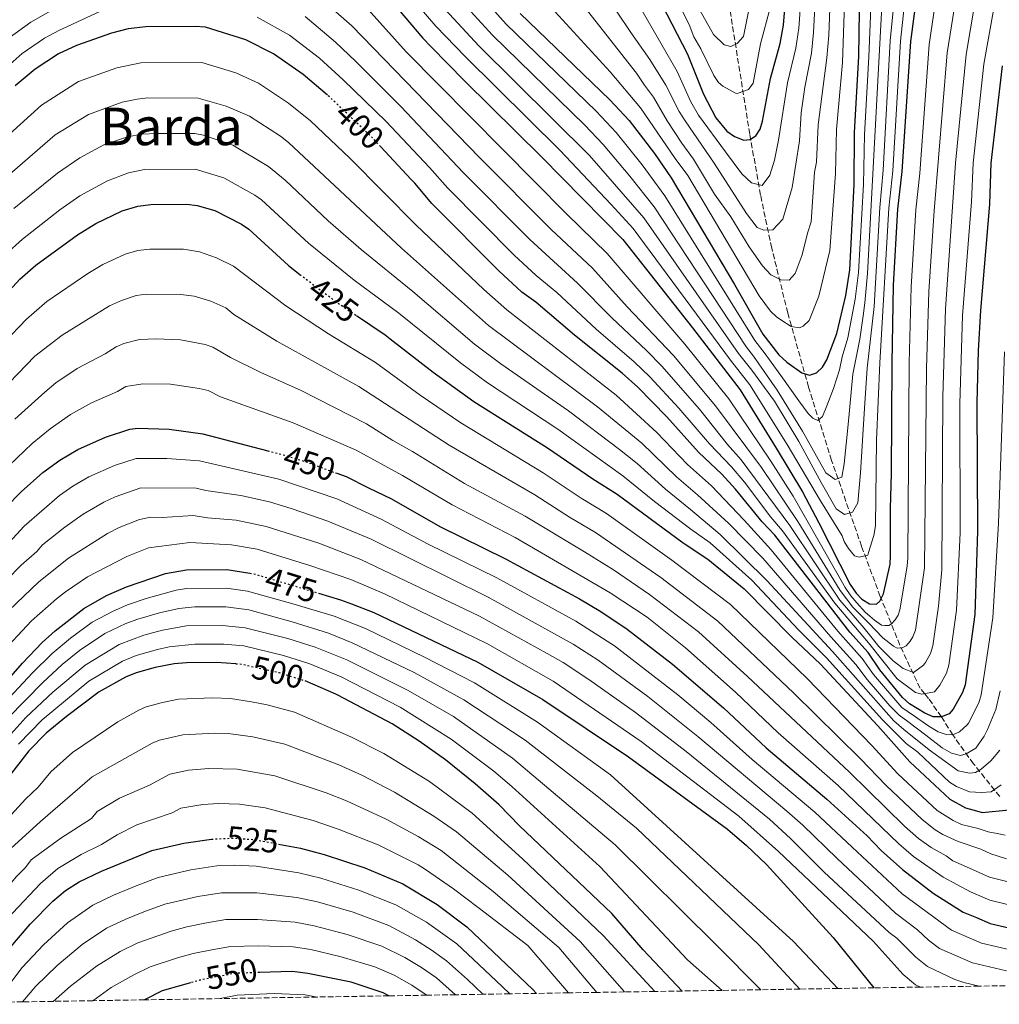
# Model space of a CAD drawing. Units: metres. Extents: x 609964 to 613386, y 4784844 to 4787213.
# Drawn here: x 612289 to 612589, y 4784881 to 4785183 of the extents above; entities that cross this region are included whole.
import ezdxf
from ezdxf.enums import TextEntityAlignment as Align

# ---------------------------------------------------------------- set-up
doc = ezdxf.new("R2010")
doc.units = ezdxf.units.M
doc.header["$MEASUREMENT"] = 0
doc.linetypes.add('DGN Style 3', pattern=[2.435891, 1.739922, -0.695969])
doc.linetypes.add('DGN Style 5', pattern=[1.217945, 0.521977, -0.695969])
for name, color, linetype, lineweight in [('Barranco lineal', 142, 'DGN Style 3', 13), ('Cota de curva de nivel directora', 7, 'Continuous', 0), ('Curva de nivel directora', 30, 'Continuous', 30), ('Curva de nivel directora no vista', 30, 'DGN Style 5', 30), ('Curva de nivel intermedia', 30, 'Continuous', 0), ('Texto de Área (paraje) menor', 7, 'Continuous', 0), ('Zona arbolada', 92, 'DGN Style 3', 0)]:
    doc.layers.add(name, color=color, linetype=linetype, lineweight=lineweight)
doc.styles.add('Style-Arial', font='arial.ttf')

msp = doc.modelspace()

# ---------------------------------------------------------------- linework, layer by layer
at = {"layer": 'Barranco lineal', "color": 142, "linetype": 'DGN Style 3', "lineweight": 13}
msp.add_polyline3d([(612589.62, 4784944.8, 421.83), (612581.58, 4784954.87, 412.74), (612575.21, 4784963.71, 405), (612571.73, 4784969.24, 400), (612567.75, 4784974.93, 396.72), (612566.64, 4784976.33, 395.09), (612565.16, 4784978.03, 391.7), (612559, 4784991.29, 384.05), (612552.96, 4785006.22, 376.51), (612547.24, 4785021.59, 369.77), (612538.04, 4785047.97, 359.66), (612530.98, 4785070.44, 351.37), (612524.6, 4785093.17, 343.21), (612519.67, 4785113.07, 336.23), (612516.24, 4785129.34, 330.59), (612512.94, 4785148.04, 324.14), (612505.49, 4785194.8, 308.05)], dxfattribs=at)
at = {"layer": 'Curva de nivel directora', "color": 30, "linetype": 'Continuous', "lineweight": 30, "flags": 128}
for points, elevation in [([(612485.85, 4785188.01), (612493.88, 4785172.57), (612498.74, 4785160.33), (612502.56, 4785153.09), (612505.94, 4785148.94), (612508.22, 4785147.33), (612511.09, 4785146.17), (612512.97, 4785146.36), (612514.76, 4785147.54), (612516.09, 4785149.6), (612516.86, 4785151.98), (612519.3, 4785165.11), (612522.28, 4785175.88), (612523.32, 4785181.52), (612526.13, 4785216.89)], 325), ([(612442.48, 4785185.07), (612470.05, 4785158.56), (612475.9, 4785152.24), (612483.67, 4785142.08), (612488.84, 4785134.65), (612508.28, 4785101.95), (612516.97, 4785086.69), (612521.81, 4785080.39), (612524.27, 4785078.05), (612528.86, 4785074.77), (612531.3, 4785074.15), (612533.43, 4785074.79), (612535.24, 4785076.51), (612536.54, 4785078.76), (612539.6, 4785086.87), (612542.41, 4785098.58), (612543.64, 4785106.44), (612544.97, 4785132.6), (612545.05, 4785148.55), (612546.34, 4785171.84), (612546.78, 4785200.04)], 350), ([(612405.05, 4785186.34), (612412.64, 4785177.47), (612415.17, 4785174.88), (612425.47, 4785164.37), (612449.19, 4785140.94), (612473.96, 4785115.7), (612495.37, 4785088.64), (612510, 4785069.56), (612521, 4785051.75), (612529.11, 4785038.33), (612534.15, 4785028.8), (612543.78, 4785009.92), (612545.57, 4785007.21), (612547.28, 4785005.34), (612549.62, 4785003.92), (612551.77, 4785003.84), (612552.84, 4785004.75), (612553.99, 4785006.97), (612555.99, 4785016.14), (612556.15, 4785018.63), (612556.06, 4785033.15), (612556.43, 4785043.98), (612556.59, 4785077.83), (612557.06, 4785101.74), (612558.35, 4785125.01), (612559.71, 4785136.59), (612562.3, 4785176.52), (612564.38, 4785192.04)], 375), ([(612383.43, 4785160.04), (612375.95, 4785166.34), (612366.89, 4785172.68), (612358.33, 4785176.98), (612346.03, 4785180.84), (612342.8, 4785181.08), (612327.75, 4785180.99), (612322.3, 4785180.33), (612317.21, 4785179.04), (612306.4, 4785175.22), (612300.95, 4785172.67), (612293.75, 4785167.96), (612287.67, 4785162.83)], 400), ([(612590.36, 4785169.02), (612586.88, 4785139.19), (612586.42, 4785126.56), (612583.67, 4785093.95), (612583.03, 4785081.67), (612582.6, 4785065.65), (612582.75, 4785026.25), (612582.46, 4785016.67), (612581.99, 4785000.7), (612578.98, 4784979.06), (612578.14, 4784976.71), (612575.31, 4784971.68), (612574.06, 4784970.16), (612571.73, 4784969.24), (612569.23, 4784969.31), (612566.63, 4784970.37), (612561.94, 4784973.24), (612559.77, 4784975.19), (612552.85, 4784983.72), (612549.26, 4784988.97), (612543.65, 4784995.29), (612520.58, 4785024.98), (612516.73, 4785029.11), (612508.53, 4785039.13), (612504.39, 4785043.76), (612497.24, 4785050.45), (612487.53, 4785061.29), (612478.61, 4785070.37), (612473.75, 4785074.73), (612459.17, 4785086.37), (612447.29, 4785096.5), (612443.06, 4785099.61), (612435.95, 4785106.1), (612415.45, 4785126.75), (612410.26, 4785132.98), (612409.13, 4785134.18), (612399.73, 4785144.21)], 400), ([(612281.51, 4785095.36), (612289.06, 4785103.51), (612293.96, 4785107.89), (612306.71, 4785117.19), (612312.42, 4785120.63), (612320.45, 4785124.53), (612325.29, 4785125.96), (612329.21, 4785126.46), (612340.31, 4785126.56), (612343.45, 4785126.19), (612348.85, 4785124.65), (612357.01, 4785120.46), (612359.26, 4785118.86), (612371.49, 4785107.78), (612374.98, 4785105.03)], 425), ([(612392.31, 4785092.4), (612401.07, 4785086.5), (612402.66, 4785085.28), (612415.85, 4785075.07), (612428.27, 4785066.02), (612450.87, 4785051.83), (612464.77, 4785042.25), (612472.28, 4785037.56), (612492.46, 4785022.64), (612500.04, 4785017.67), (612511.18, 4785008.52), (612525.84, 4784993.67), (612534.68, 4784985.41), (612552.22, 4784966.5), (612562.01, 4784955.47), (612574.26, 4784944), (612579.06, 4784941.36), (612582.46, 4784940.39), (612584.24, 4784939.88), (612592.46, 4784940.71)], 425), ([(612284.71, 4785033.45), (612289.52, 4785038.32), (612296.1, 4785044.21), (612301.32, 4785048.02), (612306.84, 4785051.29), (612315.38, 4785055.04), (612322.75, 4785057.55), (612325.24, 4785057.81), (612334.87, 4785057.52), (612345.14, 4785056.13), (612365.09, 4785050.9)], 450), ([(612386.31, 4785044), (612389.1, 4785042.97), (612396.04, 4785039.55), (612403.02, 4785036.12), (612417.85, 4785027.7), (612438.06, 4785017.76), (612460.67, 4785005.45), (612467.26, 4785001.6), (612475.38, 4784996.18), (612489.23, 4784985.4), (612504.83, 4784972.06), (612517.95, 4784959.72), (612536.56, 4784944.06), (612548.95, 4784932.72), (612553.2, 4784928.28), (612559.83, 4784922.39), (612569.2, 4784915.16), (612578.42, 4784909.4), (612582.46, 4784907.68), (612586.72, 4784905.87), (612596.81, 4784903.47)], 450), ([(612280.02, 4784974.56), (612289.91, 4784985.73), (612295.9, 4784992.04), (612299.89, 4784995.67), (612308.74, 4785002.56), (612315.6, 4785006.49), (612321.74, 4785009.2), (612333.74, 4785013.23), (612340.22, 4785014.39), (612352.53, 4785014.47), (612359.59, 4785013.37)], 475), ([(612380.63, 4785007.24), (612387.43, 4785005.2), (612390.82, 4785003.91), (612397.61, 4785001.32), (612429.49, 4784986.08), (612449.49, 4784974.56), (612475.79, 4784957.04), (612506.06, 4784934.83), (612511.94, 4784929.79), (612518.08, 4784923.95), (612538.53, 4784901.58), (612550.97, 4784886.13)], 475), ([(612355.33, 4784985.56), (612349.43, 4784985.9), (612340.21, 4784985.81), (612336.41, 4784985.53), (612330.59, 4784984.41), (612324.78, 4784982.8), (612321.43, 4784981.44), (612313.4, 4784976.91), (612303.34, 4784969.43), (612297.14, 4784964.28), (612291.82, 4784958.8), (612275.15, 4784937.5), (612264.28, 4784921.09), (612256.77, 4784906.5), (612243.57, 4784881.08)], 500), ([(612492.2, 4784885.16), (612480.25, 4784897.83), (612470.64, 4784908.93), (612442.35, 4784935.88), (612436.07, 4784942.31), (612428.76, 4784948.71), (612419.64, 4784956.09), (612411.54, 4784961.86), (612403.23, 4784967.18), (612386.56, 4784975.92), (612385.94, 4784976.25), (612376.54, 4784980.33)], 500), ([(612274.43, 4784881.58), (612276.91, 4784885.86), (612285.64, 4784898.01), (612292.22, 4784905.62), (612299.17, 4784912.71), (612303.04, 4784915.97), (612307.22, 4784918.68), (612314.08, 4784921.95), (612329.58, 4784928.24), (612339.39, 4784930.55), (612347.88, 4784931.74)], 525), ([(612368.39, 4784930.24), (612375.14, 4784928.95), (612379.34, 4784927.87), (612382.4, 4784927.08), (612394.88, 4784922.93), (612406.55, 4784918), (612417.05, 4784911.69), (612426.2, 4784904.8), (612446.41, 4784885.66), (612447.48, 4784884.43)], 525), ([(612402.28, 4784883.68), (612400.53, 4784884.62), (612390.72, 4784887.87), (612377.35, 4784890.57), (612373.45, 4784891.02), (612372.38, 4784891.14), (612362.61, 4784890.82)], 550), ([(612341.38, 4784887.66), (612332.73, 4784885.2), (612327.29, 4784882.45)], 550)]:
    msp.add_lwpolyline(points, dxfattribs=dict(at, elevation=elevation))
at = {"layer": 'Curva de nivel directora no vista', "color": 30, "linetype": 'DGN Style 5', "lineweight": 30, "flags": 128}
for points, elevation in [([(612399.73, 4785144.21), (612396.83, 4785147.31), (612395.95, 4785148.14), (612383.49, 4785159.99), (612383.43, 4785160.04)], 400), ([(612374.98, 4785105.03), (612376.72, 4785103.66), (612386.53, 4785096.29), (612386.79, 4785096.11), (612392.31, 4785092.4)], 425), ([(612365.09, 4785050.9), (612370.41, 4785049.51), (612377.21, 4785047.37), (612378.32, 4785046.96), (612386.31, 4785044)], 450), ([(612359.59, 4785013.37), (612360.82, 4785013.18), (612372.49, 4785009.68), (612380.63, 4785007.24)], 475), ([(612355.33, 4784985.56), (612357, 4784985.47), (612368.6, 4784982.85), (612368.64, 4784982.83), (612376.28, 4784980.44), (612376.54, 4784980.33)], 500), ([(612347.88, 4784931.74), (612348.17, 4784931.78), (612354.87, 4784932.1), (612360.5, 4784931.66), (612361.3, 4784931.6), (612368.39, 4784930.24)], 525), ([(612362.61, 4784890.82), (612354.99, 4784890.57), (612354.27, 4784890.43), (612344.19, 4784888.46), (612341.38, 4784887.66)], 550)]:
    msp.add_lwpolyline(points, dxfattribs=dict(at, elevation=elevation))
at = {"layer": 'Curva de nivel intermedia', "color": 30, "linetype": 'Continuous', "lineweight": 0, "flags": 128}
for points, elevation in [([(612522.51, 4785103.4), (612525.03, 4785103.29), (612526.89, 4785105.32), (612528.98, 4785110.98), (612530.64, 4785117.69), (612531.81, 4785121.12), (612532.77, 4785136.36), (612533.42, 4785139.4), (612533.96, 4785150.9), (612536.6, 4785171.46), (612537.16, 4785178.43), (612538, 4785200.19), (612539.02, 4785213.98), (612541.61, 4785235.01), (612545.2, 4785257.49), (612547.8, 4785268.08), (612552.61, 4785283.12), (612557.37, 4785294.87), (612567.12, 4785312.6), (612577, 4785327.56), (612581.85, 4785333.5), (612590.62, 4785343.22)], 340), ([(612535.28, 4785061.47), (612536.62, 4785064.65), (612538.66, 4785070.04), (612540.44, 4785075.69), (612541.25, 4785079.68), (612543.01, 4785085.56), (612545.31, 4785097.43), (612546.33, 4785105.63), (612547.82, 4785132.57), (612548.1, 4785147.89), (612549.47, 4785171.78), (612550.56, 4785199.35), (612551.92, 4785213.54), (612554.9, 4785234.31), (612558.88, 4785255.07), (612561, 4785262.62), (612565.64, 4785276.4), (612570.76, 4785286.16), (612577.05, 4785295.66), (612593.13, 4785316.52)], 355), ([(612541.91, 4785046.94), (612543.13, 4785058.99), (612544.59, 4785074.42), (612546.72, 4785085.18), (612547.72, 4785092.31), (612548.2, 4785096.28), (612549.05, 4785105.29), (612553.55, 4785189.17), (612554.39, 4785199.37), (612556.06, 4785213.06), (612559.73, 4785236.11), (612563.93, 4785256.49), (612569.9, 4785275.04), (612574.71, 4785284.42), (612578.95, 4785291.19), (612590.63, 4785306.99)], 360), ([(612546.13, 4785034.92), (612546.85, 4785044.12), (612548.15, 4785063.95), (612548.98, 4785076.26), (612551.1, 4785095.13), (612552.87, 4785125.57), (612553.82, 4785136.99), (612555.95, 4785176.64), (612558.22, 4785199.38), (612564.14, 4785235.46), (612569.33, 4785258.9), (612572.41, 4785269), (612574.16, 4785273.68), (612576.4, 4785278.56), (612580.82, 4785286.48), (612593.63, 4785304.57)], 365), ([(612469.06, 4785204.75), (612490.71, 4785167.24), (612494.85, 4785157.97), (612497.26, 4785153.91), (612505.49, 4785142.57), (612510.46, 4785135.86), (612513.45, 4785133.16), (612516.7, 4785132.27), (612519.1, 4785135.46), (612520.54, 4785140.07), (612521.79, 4785146.17), (612524.56, 4785163.8), (612527.05, 4785174.4), (612527.94, 4785180.59), (612530.76, 4785218.8)], 330), ([(612481.99, 4785206.09), (612494.32, 4785181.65), (612495.8, 4785177.93), (612497.97, 4785174.2), (612501.96, 4785166.05), (612503.31, 4785163.88), (612504.66, 4785162.73), (612508.79, 4785160.51), (612509.42, 4785160.57), (612512.57, 4785161.7), (612513.95, 4785163.73), (612516.21, 4785175.76), (612519.15, 4785186.81)], 320), ([(612463.31, 4785198.96), (612476.43, 4785179.21), (612482.3, 4785170.9), (612487.24, 4785163.05), (612491.25, 4785155.02), (612493.13, 4785152.08), (612502.02, 4785139.18), (612511.96, 4785123.69), (612515.22, 4785119.44), (612517.3, 4785118.55), (612520.02, 4785118.69), (612523.11, 4785121.95), (612525.9, 4785131.68), (612528.14, 4785145.95), (612528.73, 4785154.56), (612529.82, 4785162.48), (612531.83, 4785172.93), (612532.52, 4785179.21), (612533.63, 4785200.61)], 335), ([(612448.71, 4785190.6), (612470.12, 4785167.19), (612479.47, 4785156.14), (612490.02, 4785140.59), (612493.95, 4785135.38), (612515.77, 4785098.41), (612519.31, 4785093.7), (612521.1, 4785091.95), (612522.42, 4785091.07), (612525.68, 4785089.08), (612528.22, 4785088.64), (612529.34, 4785089.11), (612531.12, 4785090.92), (612534.16, 4785098.35), (612537.5, 4785112.32), (612539.19, 4785136), (612539.49, 4785149.48), (612541.38, 4785169.99), (612542.41, 4785200.32)], 345), ([(612404.63, 4785195.32), (612416.68, 4785181.19), (612425.6, 4785171.85), (612454.66, 4785143.14), (612470.39, 4785126.48), (612477.19, 4785119.06), (612506.99, 4785078.72), (612513, 4785071.11), (612524.39, 4785052.79), (612534.6, 4785035.5), (612541.27, 4785024.79), (612541.85, 4785023.03), (612543.22, 4785020.94), (612545.05, 4785018.68), (612546.52, 4785018.23), (612549.1, 4785018.89), (612549.38, 4785019.71), (612551, 4785024.89), (612551.48, 4785027.87), (612551.85, 4785054.14), (612552.87, 4785077.9), (612555.61, 4785125.29), (612556.77, 4785136.79), (612559.12, 4785176.57), (612560.83, 4785192)], 370), ([(612426.75, 4785194.7), (612438.26, 4785181.77), (612465.8, 4785155.1), (612471.96, 4785148.55), (612479.93, 4785138.64), (612486.88, 4785129.14), (612514.47, 4785084.7), (612517.67, 4785080.66), (612522.96, 4785073.31), (612528, 4785066.22), (612530.81, 4785062.29), (612532.24, 4785060.87), (612533.86, 4785060.17), (612535.28, 4785061.47)], 355), ([(612457.57, 4785193.18), (612478.21, 4785166.79), (612480.6, 4785163.07), (612483.46, 4785159.44), (612487.65, 4785152.09), (612492.08, 4785145.26), (612495.68, 4785140.36), (612502.17, 4785129.65), (612507.14, 4785122.63), (612512.77, 4785113.47), (612516.82, 4785107.6), (612519.4, 4785104.92), (612522.51, 4785103.4)], 340), ([(612383.52, 4785187.74), (612390.9, 4785181.27), (612430, 4785140.89), (612451.98, 4785118.82), (612464.67, 4785106.88), (612475.34, 4785095.11), (612489.58, 4785080.14), (612502.45, 4785064.74), (612516.51, 4785045.8), (612527.69, 4785029.19), (612540.64, 4785008.05), (612544.58, 4785002.93), (612549.36, 4784998.1), (612553.79, 4784993.47), (612557.01, 4784990.93), (612558.12, 4784990.38), (612559.64, 4784990.46), (612560.86, 4784991.11), (612562.15, 4784992.45), (612562.99, 4784993.85), (612563.75, 4784995.83), (612566.54, 4785014.96), (612567.1, 4785076.14), (612567.83, 4785099.77), (612569.49, 4785124.54), (612573.53, 4785173.01), (612576.13, 4785189.7)], 385), ([(612395.88, 4785186.25), (612407.53, 4785173.29), (612456.71, 4785123.63), (612469.19, 4785111.42), (612493.05, 4785083.62), (612506.51, 4785066.79), (612519.41, 4785047.71), (612526.26, 4785036.94), (612542.21, 4785008.98), (612543.95, 4785006.42), (612545.82, 4785004.23), (612548.37, 4785001.37), (612551.23, 4784998.89), (612553.35, 4784997.41), (612554.35, 4784997.29), (612555.58, 4784997.3), (612556.45, 4784997.79), (612557.58, 4784999.03), (612558.47, 4785000.52), (612559.01, 4785002.14), (612561.26, 4785015.55), (612561.42, 4785018.04), (612561.86, 4785077.89), (612562.47, 4785101.18), (612563.92, 4785124.78), (612565.11, 4785136.08), (612568.01, 4785175.51), (612570.25, 4785190.87)], 380), ([(612423.93, 4785189.55), (612434.04, 4785178.46), (612462.4, 4785150.8), (612468.02, 4785144.87), (612476.18, 4785135.2), (612483.65, 4785125.78), (612511.97, 4785082.72), (612514.11, 4785079.93), (612521.3, 4785069.48), (612529.15, 4785056.96), (612536.23, 4785044.18), (612539.09, 4785042.13), (612541.16, 4785042.79), (612541.91, 4785046.94)], 360), ([(612160.97, 4785069.11), (612184.68, 4785056.33), (612188.21, 4785055.59), (612190.61, 4785056.24), (612196.77, 4785061.29), (612201.51, 4785066.23), (612207.05, 4785072.98), (612208.53, 4785076.38), (612213.98, 4785085.25), (612216.16, 4785090.29), (612224.98, 4785104.75), (612229.41, 4785111.58), (612239.58, 4785125.81), (612254.52, 4785144.62), (612270.46, 4785162.9), (612278.89, 4785171.24), (612285.82, 4785177.55), (612292.39, 4785182.37), (612301.48, 4785187.54)], 390), ([(612285.14, 4785168.7), (612289.79, 4785172.75), (612296.67, 4785177.52), (612301.07, 4785179.89), (612313.58, 4785185.65)], 395), ([(612361.86, 4785183.98), (612371.74, 4785178.42), (612380.93, 4785171.32), (612388.27, 4785164.72), (612401.39, 4785151.91), (612414.72, 4785137.85), (612420.3, 4785131.46), (612440.7, 4785110.92), (612447.44, 4785104.66), (612453.77, 4785099.48), (612465.86, 4785088.24), (612477.51, 4785078.22), (612482.27, 4785073.63), (612491.23, 4785063.98), (612500.58, 4785053), (612507.35, 4785045.94), (612511.28, 4785041.23), (612519.44, 4785030.51), (612522.99, 4785026.32), (612538.99, 4785004.17), (612549.33, 4784991.96), (612558.17, 4784980.92), (612563.77, 4784976.73), (612565.74, 4784976.22), (612569.6, 4784976.9), (612571.22, 4784979.04), (612573.28, 4784982.7), (612574.02, 4784985.08), (612576.39, 4785001.96), (612577.42, 4785025.78), (612577.38, 4785065.31), (612578.23, 4785092.39), (612580.92, 4785127.24), (612581.48, 4785139.16), (612584.69, 4785169.52), (612587.86, 4785187.23)], 395), ([(612376.6, 4785184.17), (612385.92, 4785176.29), (612392.05, 4785170.43), (612405.95, 4785156.51), (612425.15, 4785136.17), (612445.45, 4785115.75), (612460.14, 4785102.33), (612470.6, 4785091.68), (612481.28, 4785081.71), (612485.93, 4785076.88), (612497.54, 4785063.65), (612506.07, 4785052.81), (612510.31, 4785048.12), (612525.2, 4785027.95), (612540.52, 4785005.08), (612548.03, 4784996.5), (612552.54, 4784990.87), (612556.92, 4784986.42), (612559.96, 4784984.12), (612563.2, 4784982.85), (612566.2, 4784985.09), (612566.87, 4784985.95), (612568.42, 4784988.7), (612569.07, 4784991.11), (612570.79, 4785003.21), (612571.81, 4785014.37), (612572.2, 4785067.48), (612572.98, 4785094.5), (612576.08, 4785139.14), (612579.28, 4785172.5), (612581.96, 4785188.27)], 390), ([(612419.48, 4785186.3), (612429.82, 4785175.15), (612463.78, 4785141.51), (612480.42, 4785122.42), (612509.48, 4785080.72), (612513.62, 4785075.65), (612520.55, 4785066.11), (612528.01, 4785053.72), (612534.82, 4785041.2), (612539.41, 4785033.06), (612542.01, 4785031.4), (612544.47, 4785032.06), (612546.13, 4785034.92)], 365), ([(612497.61, 4785186.1), (612501.8, 4785178.62), (612505.06, 4785175.4), (612507.13, 4785174.89), (612509.07, 4785175.81), (612511, 4785178.02), (612512.88, 4785187.23)], 315), ([(612278.08, 4785141.11), (612295.68, 4785156.97), (612307.06, 4785164.22), (612318.82, 4785168.43), (612326.16, 4785169.95), (612344.88, 4785169.98), (612355.35, 4785166.82), (612362.27, 4785163.65), (612371.42, 4785157.54), (612378.2, 4785152.08), (612390.42, 4785140.61)], 405), ([(612278.24, 4785129.08), (612299.86, 4785147.88), (612310.11, 4785154.05), (612320.44, 4785157.81), (612325.07, 4785158.78), (612328.33, 4785159.18), (612343.74, 4785159.13), (612352.38, 4785156.67), (612359.46, 4785153.6), (612368.99, 4785147.4), (612371.46, 4785145.44), (612406.12, 4785113.11), (612432.79, 4785089.39), (612466.24, 4785064.43), (612479.82, 4785053.23), (612490.47, 4785042.92), (612496.92, 4785037.39), (612506.38, 4785028.66), (612516.95, 4785017.98), (612537.76, 4784993.83), (612545.47, 4784985.35), (612548.98, 4784980.73), (612555.85, 4784972.68), (612558.72, 4784969.8), (612561.39, 4784967.83), (612566.98, 4784963.66), (612571.99, 4784959.74), (612574.85, 4784958.13), (612577.58, 4784957.44), (612579.32, 4784957.97), (612582.29, 4784959.67), (612584.86, 4784963.31), (612585.88, 4784965.39), (612588.36, 4784971.48), (612589.76, 4784977.3)], 410), ([(612589.68, 4784959.07), (612586.91, 4784955.75), (612583.89, 4784953.27), (612582.21, 4784952.22), (612580.33, 4784952.02), (612576.83, 4784952.71), (612567.98, 4784959.19), (612560.23, 4784965.43), (612557.1, 4784968.08), (612538.27, 4784989.36), (612527.08, 4785001.45), (612518.28, 4785011.05), (612503.88, 4785025.21), (612494.77, 4785032.91), (612487.09, 4785039.15), (612478.38, 4785047.05), (612472.99, 4785051.27), (612457.32, 4785063.15), (612436.63, 4785077.56), (612428.5, 4785083.64), (612409.64, 4785099.76), (612393.73, 4785112.68), (612383.68, 4785121.4), (612370.4, 4785133.93), (612365.35, 4785138.17), (612354.43, 4785144.68), (612345.44, 4785147.75), (612342.78, 4785148.24), (612331.13, 4785148.29), (612326.45, 4785148.01), (612322.05, 4785147.19), (612314.83, 4785144.8), (612307.51, 4785140.79), (612300.64, 4785136.1), (612287.27, 4785125.26)], 415), ([(612390.42, 4785140.61), (612410.57, 4785120.15), (612431.34, 4785100.34), (612438.43, 4785094.11), (612471.91, 4785067.98), (612484.48, 4785056.55), (612493.86, 4785046.68), (612501.18, 4785040.14), (612511.17, 4785029.59), (612519.54, 4785020.5), (612539.91, 4784995.58), (612547.36, 4784987.16), (612550.91, 4784982.22), (612559.57, 4784972.16), (612563.45, 4784969.53), (612567.87, 4784966.45), (612570.73, 4784964.72), (612573.2, 4784963.82), (612575.21, 4784963.71), (612577.27, 4784964.69), (612579.66, 4784966.78), (612580.07, 4784967.29), (612583.15, 4784973.61), (612583.93, 4784975.98), (612587.45, 4784999.64), (612589.27, 4785028.73), (612591.07, 4785081.26)], 405), ([(612590.07, 4784948.38), (612586.97, 4784946.23), (612584, 4784946.02), (612580.3, 4784946.25), (612576.32, 4784947.91), (612574.24, 4784949.25), (612564.44, 4784958.43), (612560.92, 4784961.09), (612553.63, 4784968.34), (612536.47, 4784987.39), (612527.86, 4784995.99), (612513.52, 4785011.18), (612500.79, 4785022.66), (612494.85, 4785026.86), (612483.71, 4785035.38), (612474.03, 4785043.25), (612454.1, 4785057.49), (612432.45, 4785071.79), (612424.19, 4785077.87), (612405.35, 4785093.13), (612391.6, 4785103.24), (612377.58, 4785114.59), (612363.21, 4785127.85), (612361.18, 4785129.31), (612351.64, 4785134.67), (612342.8, 4785137.33), (612327.34, 4785137.19), (612322.42, 4785136.13), (612315.95, 4785133.76), (612307.47, 4785129.07), (612301.33, 4785124.8), (612289.92, 4785115.87), (612284.68, 4785111.15)], 420), ([(612297.36, 4785096.69), (612309.92, 4785105.26), (612314.48, 4785108.01), (612321.41, 4785111.18), (612325.28, 4785112.33), (612328.92, 4785112.72), (612339.22, 4785112.76), (612344.19, 4785111.95), (612349.37, 4785110.15), (612354.64, 4785107.59), (612370.67, 4785095.36), (612383.78, 4785086.78), (612398.17, 4785077.98), (612411.85, 4785067.99), (612424.28, 4785059.45), (612449.54, 4785044.15), (612461.18, 4785036.4), (612468.95, 4785031.69), (612489.05, 4785017.35), (612507, 4785003.73), (612530.53, 4784981.03), (612550.41, 4784960.52), (612558.4, 4784951.84), (612570.42, 4784940.52), (612575.28, 4784937.44), (612577.9, 4784936.28), (612583, 4784934.97), (612586.04, 4784933.98), (612588.83, 4784933.49), (612591.28, 4784932.97)], 430), ([(612280.48, 4785066.38), (612293.68, 4785079.93), (612302.01, 4785086.42), (612316.57, 4785095.37), (612320.2, 4785097.04), (612324.75, 4785098.59), (612327.76, 4785098.95), (612338.47, 4785098.84), (612342.48, 4785098.29), (612347.63, 4785096.77), (612352.26, 4785094.72), (612354.72, 4785092.76), (612367.92, 4785084.55), (612393.08, 4785070.65), (612420.78, 4785052.58), (612446.98, 4785037.35), (612457.6, 4785030.54), (612465.62, 4785025.81), (612485.63, 4785012.06), (612503.16, 4784998.62), (612526.38, 4784976.65), (612546.95, 4784956.4), (612554.78, 4784948.2), (612565.78, 4784937.76), (612569.8, 4784934.63), (612572.16, 4784933.16), (612576.85, 4784931.05), (612583.84, 4784928.71), (612586.83, 4784927.22), (612591.7, 4784925.72)], 435), ([(612284.27, 4785084.13), (612291.07, 4785091.24), (612297.36, 4785096.69)], 430), ([(612287.53, 4785060.65), (612296.71, 4785068.92), (612300.12, 4785071.72), (612306.67, 4785076.1), (612315.27, 4785080.63), (612318.62, 4785082.78), (612320.91, 4785083.79), (612325.79, 4785085), (612330.83, 4785085.21), (612338.3, 4785084.99), (612345.92, 4785083.49), (612348.28, 4785082.69), (612353.72, 4785079.5), (612362.94, 4785074.89), (612375.33, 4785069.37), (612395.4, 4785059.2), (612403.44, 4785054.06), (612409.51, 4785050.68), (612425.4, 4785040.9), (612444.01, 4785030.82), (612462.29, 4785019.94), (612471.12, 4785014.4), (612482.21, 4785006.76), (612497.19, 4784995.4), (612512.29, 4784981.66), (612543.49, 4784952.29), (612560.37, 4784935.74), (612564.66, 4784931.97), (612568.56, 4784929.16), (612573.16, 4784926.64), (612575.22, 4784925.05), (612580.35, 4784922.8), (612586.44, 4784920.12), (612593.83, 4784918.24)], 440), ([(612283.48, 4785044.17), (612292.82, 4785053.17), (612298.36, 4785057.61), (612304.62, 4785062.01), (612311.09, 4785065.61), (612319.01, 4785069.09), (612321.58, 4785070.6), (612326.77, 4785071.44), (612335.24, 4785071.33), (612344.09, 4785069.97), (612346.78, 4785069.37), (612350.64, 4785067.49), (612372.87, 4785059.44), (612392.17, 4785051.13), (612406.4, 4785043.32), (612421.62, 4785034.3), (612441.03, 4785024.29), (612470.17, 4785007.34), (612481.5, 4784999.84), (612493.21, 4784990.4), (612508.56, 4784976.86), (612521.67, 4784964.4), (612540.03, 4784948.17), (612558.64, 4784930.33), (612563.16, 4784926.47), (612572.21, 4784920.11), (612580.61, 4784915.6), (612586.57, 4784913), (612595.32, 4784910.86)], 445), ([(612266.02, 4785001.42), (612290.38, 4785027.76), (612301.23, 4785037.21), (612305.33, 4785040.07), (612310.2, 4785042.93), (612318.07, 4785046.35), (612324.75, 4785048.53), (612334.14, 4785048.5), (612344.16, 4785047.78), (612368.49, 4785042.24), (612386.32, 4785036.15), (612399.9, 4785029.93), (612414.25, 4785022.21), (612435.38, 4785011.88), (612459.64, 4784998.59), (612471.45, 4784991.02), (612490.86, 4784976.03), (612501.03, 4784967.58), (612513.66, 4784956.22), (612532.87, 4784940.04), (612544.35, 4784929.24), (612559.68, 4784915.02), (612574.77, 4784903.82), (612584, 4784899.83), (612592.85, 4784897.76)], 455), ([(612280.6, 4785006.84), (612289.44, 4785015.84), (612294.29, 4785020.02), (612296.06, 4785022.08), (612302.9, 4785027.44), (612308.52, 4785031.41), (612314.87, 4785035.09), (612318.35, 4785036.73), (612326.14, 4785039.49)], 460), ([(612326.14, 4785039.49), (612343.18, 4785039.43), (612346.08, 4785038.67), (612356.81, 4785037.18), (612365.59, 4785035.25), (612372.57, 4785033.12), (612383.54, 4785029.33), (612396.79, 4785023.75), (612432.7, 4785006.01), (612458.78, 4784991.58), (612466.41, 4784986.65), (612481.66, 4784975.52), (612497, 4784963.29), (612524.31, 4784940.3), (612529.17, 4784936.02), (612539.75, 4784925.77), (612557.68, 4784909.08), (612564.4, 4784903.93), (612567.77, 4784900.73), (612571.11, 4784898.23), (612581.27, 4784893.79), (612591.68, 4784891.39)], 460), ([(612285.7, 4785001.91), (612294.89, 4785010.65), (612303.95, 4785017.99), (612315.9, 4785025.48), (612319.54, 4785027.39), (612325.81, 4785029.8), (612329.25, 4785030.5), (612332.68, 4785030.44), (612342.19, 4785031.09), (612346.59, 4785030.33), (612355.38, 4785029.61), (612364.66, 4785027.71)], 465), ([(612364.66, 4785027.71), (612380.75, 4785022.51), (612393.67, 4785017.56), (612430.03, 4785000.13), (612450.8, 4784988.73), (612455.68, 4784985.91), (612463.59, 4784980.71), (612477.87, 4784970.58), (612493.45, 4784958.61), (612518.94, 4784937.9), (612525.47, 4784932), (612535.77, 4784921.64), (612555.68, 4784903.14), (612558.08, 4784901.36), (612563.87, 4784895.5), (612567.46, 4784892.65), (612575.83, 4784888.68), (612578.55, 4784887.75), (612583.32, 4784886.66)], 465), ([(612282.57, 4784988.07), (612292.59, 4784998.72), (612300.35, 4785005.46), (612303.02, 4785007.67), (612309.77, 4785012.24), (612321.88, 4785018.49), (612328.53, 4785021.08), (612341.21, 4785022.74), (612353.96, 4785022.04), (612361.84, 4785020.68), (612377.97, 4785015.69), (612390.55, 4785011.38), (612400.87, 4785007.05), (612432.52, 4784991.69), (612452.59, 4784980.23), (612479.61, 4784961.74), (612509.59, 4784938.84), (612521.78, 4784927.98), (612550.76, 4784900.41), (612559.97, 4784890.27), (612563.81, 4784887.06), (612565.26, 4784886.36)], 470), ([(612283.08, 4784972.12), (612292.99, 4784982.77), (612298.99, 4784988.71), (612304.6, 4784993.39), (612311.27, 4784998.33), (612317.65, 4785001.7), (612322.04, 4785003.69), (612327.79, 4785005.61), (612337, 4785008.1), (612340.22, 4785008.68), (612352.41, 4785008.73), (612358.85, 4785007.85), (612373.51, 4785003.77), (612385.45, 4785000.12), (612395.08, 4784996.4), (612413.17, 4784987.59), (612428.48, 4784979.7), (612447.8, 4784967.67), (612470.26, 4784951.5), (612526.39, 4784900.33), (612539.95, 4784885.94)], 480), ([(612285.39, 4784968.83), (612296.08, 4784979.81), (612302.08, 4784985.38), (612307.35, 4784989.58), (612315.12, 4784994.85), (612321.61, 4784997.89), (612325.28, 4784999.28), (612331.87, 4785001.17), (612337.8, 4785002.53), (612342.72, 4785002.98), (612352.29, 4785002.98), (612359.29, 4785002.1), (612372.55, 4784998.46), (612383.73, 4784994.95), (612391.04, 4784992.01), (612409.96, 4784982.86), (612425.28, 4784974.54), (612444, 4784962.13), (612466.02, 4784945.02), (612478.16, 4784935.16), (612515.71, 4784899.28), (612528.3, 4784885.75)], 485), ([(612285.41, 4784962.91), (612290.89, 4784969.08), (612299.17, 4784976.84), (612309.15, 4784985.12), (612319.54, 4784991.42), (612327.05, 4784994.33), (612332.85, 4784995.84), (612340.22, 4784997.24), (612351.24, 4784997.3), (612358.13, 4784996.61), (612371.24, 4784993.26), (612379.68, 4784990.66), (612389.34, 4784986.76), (612408.2, 4784977.38), (612422.07, 4784969.35), (612440.19, 4784956.58), (612471.68, 4784929.98), (612502.46, 4784899.5), (612516.29, 4784885.56)], 490), ([(612288.61, 4784960.86), (612295.91, 4784968.37), (612310.27, 4784980.27), (612320.51, 4784986.38), (612324.79, 4784988.1), (612331.25, 4784989.95), (612334.9, 4784990.74), (612342.71, 4784991.55), (612351.58, 4784991.53), (612357.76, 4784991.01), (612369.92, 4784988.05), (612377.98, 4784985.55), (612387.64, 4784981.5), (612405.71, 4784972.28), (612421.32, 4784962.47), (612434.41, 4784952.56), (612440, 4784947.93), (612466.95, 4784923.41), (612493.84, 4784894.72), (612504.49, 4784885.36)], 495), ([(612280.73, 4784933.19), (612290.8, 4784944.03), (612294.72, 4784947.75), (612298.59, 4784952.37), (612305.17, 4784958.35), (612319.1, 4784967.71), (612325.52, 4784971.33), (612327.82, 4784972.3), (612332.85, 4784973.71), (612337.76, 4784974.65), (612348.3, 4784975.07), (612353.67, 4784974.87), (612360.15, 4784973.89), (612364.87, 4784972.94), (612373.29, 4784970.67), (612390.61, 4784963.19), (612400.74, 4784958.03), (612414.69, 4784949.45), (612427.78, 4784939.7), (612443.26, 4784925.72), (612467.98, 4784902.16), (612483.87, 4784885.02)], 505), ([(612255.44, 4784881.27), (612264.1, 4784899.5), (612274.47, 4784913.76), (612282.38, 4784923.99), (612284.75, 4784926.55), (612286.3, 4784928.89), (612295.37, 4784937.19), (612311.27, 4784950.82), (612329.6, 4784961.22), (612331.93, 4784962.13), (612339.03, 4784963.76), (612348.89, 4784964.25), (612352.92, 4784964.13), (612360.54, 4784963.13), (612370.29, 4784960.9), (612386.93, 4784954.54), (612393.93, 4784951.39), (612403.98, 4784946.13), (612416, 4784938.83), (612423.02, 4784933.96), (612438.73, 4784920.73), (612460.92, 4784900.4), (612474.49, 4784884.87)], 510), ([(612260.67, 4784881.36), (612268.43, 4784896.73), (612281.41, 4784912.42), (612287.98, 4784920.23), (612290.85, 4784923.02), (612292.5, 4784925.37), (612301.6, 4784932.09), (612311.01, 4784938.08), (612312.82, 4784940.22), (612319.6, 4784944.28), (612328.85, 4784948.31), (612335.03, 4784951.66), (612340.8, 4784952.92), (612346.98, 4784953.41), (612355.69, 4784953.19), (612367.29, 4784951.13), (612383, 4784946.01), (612389.28, 4784943.49), (612401.38, 4784937.93), (612411.26, 4784932.55), (612418.26, 4784928.22), (612434.19, 4784915.74), (612454.38, 4784898.52), (612466.05, 4784884.73)], 515), ([(612266.16, 4784881.45), (612273.88, 4784896.3), (612286.91, 4784909.13), (612295.39, 4784918.18), (612300.73, 4784922.77), (612307.84, 4784927.03), (612314.08, 4784930.06), (612318.9, 4784933.08), (612324.97, 4784936.17), (612335.76, 4784939.8), (612338.45, 4784941.28), (612345.23, 4784942.4), (612350.07, 4784942.65), (612356.41, 4784942.47), (612364.3, 4784941.36), (612379.07, 4784937.48), (612386.97, 4784934.73), (612398.94, 4784929.96), (612411.27, 4784923.86), (612413.49, 4784922.48), (612422.11, 4784916.53), (612429.64, 4784910.74), (612444.85, 4784899.08), (612457.31, 4784884.59)], 520), ([(612281.37, 4784881.7), (612284.35, 4784885.24), (612289.78, 4784892.33), (612296.35, 4784899.29), (612303.65, 4784906.08), (612311.43, 4784911.53), (612317.81, 4784914.6), (612325.22, 4784917.6), (612331.54, 4784920.01), (612341.52, 4784922.36), (612349.53, 4784923.54), (612354.89, 4784923.79), (612361.52, 4784923.44), (612374.59, 4784921.39), (612381.39, 4784919.78), (612393.07, 4784916.11), (612404.4, 4784911.64), (612413.74, 4784906.27), (612418.11, 4784903.24), (612423.08, 4784899.59), (612429.89, 4784893.28), (612437.09, 4784886.45), (612439.36, 4784884.29)], 530), ([(612289.93, 4784881.84), (612293.92, 4784886.65), (612300.49, 4784892.96), (612308.13, 4784899.45), (612315.64, 4784904.39), (612321.54, 4784907.25), (612327.1, 4784909.5), (612333.5, 4784911.78), (612343.66, 4784914.17), (612350.9, 4784915.3), (612361.74, 4784915.28), (612374.04, 4784913.83), (612380.38, 4784912.48), (612391.26, 4784909.3), (612402.24, 4784905.27), (612410.44, 4784900.86), (612415.18, 4784897.8), (612419.95, 4784894.38), (612426.32, 4784888.64), (612431.03, 4784884.16)], 535), ([(612299.25, 4784881.99), (612304.62, 4784886.63), (612312.61, 4784892.82), (612319.85, 4784897.24), (612325.27, 4784899.9), (612335.46, 4784903.55), (612340.29, 4784904.83), (612345.8, 4784905.99), (612352.26, 4784907.06), (612361.95, 4784907.13), (612373.49, 4784906.26), (612379.37, 4784905.17), (612389.44, 4784902.48), (612400.09, 4784898.91), (612407.14, 4784895.45), (612412.25, 4784892.35), (612416.83, 4784889.17), (612422.73, 4784884.02)], 540), ([(612311.43, 4784882.19), (612317.08, 4784886.19), (612324.06, 4784890.09), (612329, 4784892.55), (612337.42, 4784895.32), (612342.24, 4784896.64), (612347.94, 4784897.8), (612353.63, 4784898.81), (612362.17, 4784898.97), (612372.93, 4784898.7), (612378.36, 4784897.87), (612387.63, 4784895.67), (612397.94, 4784892.55), (612403.84, 4784890.03), (612409.32, 4784886.91), (612413.7, 4784883.96), (612413.81, 4784883.87)], 545), ([(612350.5, 4784882.83), (612355.77, 4784883.88), (612367.11, 4784884.36), (612376.61, 4784884.01), (612380.22, 4784883.32)], 555)]:
    msp.add_lwpolyline(points, dxfattribs=dict(at, elevation=elevation))
at = {"layer": 'Zona arbolada', "color": 92, "linetype": 'DGN Style 3', "lineweight": 0}
msp.add_polyline3d([(612605.92, 4784887.03, 475.08), (612583.32, 4784886.66, 478.63), (612565.26, 4784886.36, 481.57), (612550.97, 4784886.13, 483.95), (612539.95, 4784885.94, 485.85), (612528.3, 4784885.75, 487.84), (612516.29, 4784885.56, 489.88), (612504.49, 4784885.36, 491.9), (612492.2, 4784885.16, 493.98), (612483.87, 4784885.02, 495.51), (612474.49, 4784884.87, 497.17), (612466.05, 4784884.73, 515), (612457.31, 4784884.59, 520), (612447.48, 4784884.43, 525), (612439.36, 4784884.29, 530), (612431.03, 4784884.16, 535), (612422.73, 4784884.02, 540), (612413.81, 4784883.87, 545), (612402.28, 4784883.68, 550), (612380.22, 4784883.32, 555), (612350.5, 4784882.83, 555), (612327.29, 4784882.45, 550), (612311.43, 4784882.19, 545), (612299.25, 4784881.99, 526.78), (612289.93, 4784881.84, 528.44), (612281.37, 4784881.7, 530)], dxfattribs=at)

# ---------------------------------------------------------------- texts
at = {"layer": 'Cota de curva de nivel directora', "color": 7, "linetype": 'Continuous', "lineweight": 0, "style": 'Style-Arial'}
for s, rotation, p in [('400', 316, (612393.24, 4785150.69, 400)), ('425', 323, (612385.3, 4785097.21, 425)), ('450', 342, (612377.9, 4785047.13, 450)), ('475', 343, (612372.27, 4785009.74, 475)), ('500', 347, (612368.18, 4784982.93, 500)), ('525', 355, (612360.43, 4784931.65, 525)), ('550', 11, (612354, 4784890.38, 550))]:
    msp.add_text(s, height=7, rotation=rotation, dxfattribs=at).set_placement(p, align=Align.MIDDLE_CENTER)
at = {"layer": 'Texto de Área (paraje) menor', "color": 7, "linetype": 'Continuous', "lineweight": 0, "style": 'Style-Arial'}
msp.add_text('Barda', height=11.5, dxfattribs=at).set_placement((612335.54, 4785150.41, 413.95), align=Align.MIDDLE_CENTER)

doc.saveas('drawing.dxf')
